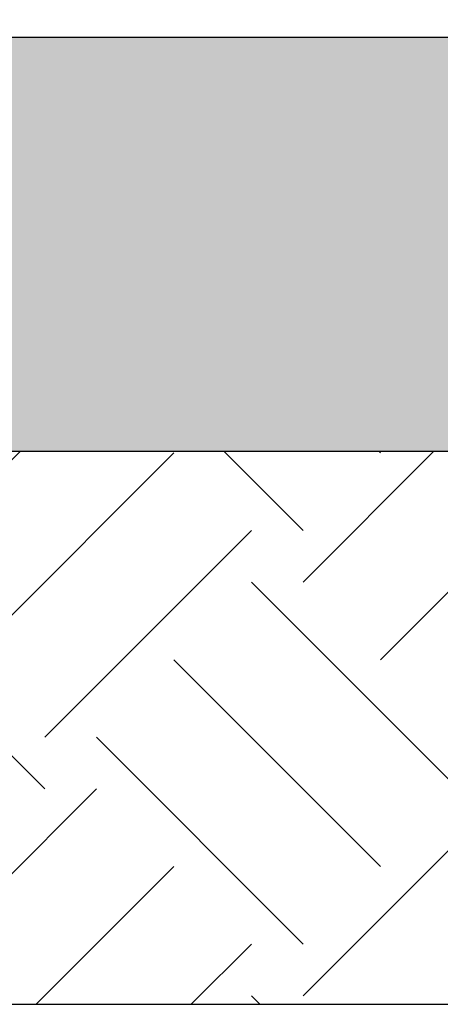
# Paper-space layout 'Blatt1(2)' of a CAD drawing. Units: millimetres. Extents: x 5 to 415, y 5 to 292.
# Drawn here: x 305 to 310, y 181 to 192 of the extents above; entities that cross this region are included whole.
import ezdxf

# ---------------------------------------------------------------- set-up
doc = ezdxf.new("R2010")
doc.units = ezdxf.units.MM
doc.linetypes.add('HIDDEN', pattern=[1.905, 1.27, -0.635])
doc.layers.add('1', color=7, linetype='Continuous', lineweight=25)

psp = doc.layouts.new('Blatt1(2)')

# ---------------------------------------------------------------- hatches: boundary and pattern name
at = {"layer": '1'}
h = psp.add_hatch(dxfattribs=at)
h.set_pattern_fill('TRIANG', scale=0.2, style=0)
h.paths.add_polyline_path([(314.674, 187.199), (331.674, 187.199), (334.355, 187.199), (334.355, 191.699), (332.502, 191.699), (311.993, 191.699), (69.15, 191.699), (69.15, 187.199), (74.674, 187.199), (91.674, 187.199), (112.674, 187.199), (127.674, 187.199), (293.174, 187.199), (303.174, 187.199)], flags=0)
h = psp.add_hatch(dxfattribs=at)
h.set_pattern_fill('EARTH', scale=0.5, angle=45, style=0)
h.paths.add_polyline_path([(314.674, 181.199), (314.674, 187.199), (303.174, 187.199), (303.174, 181.199)], flags=0)

# ---------------------------------------------------------------- linework, layer by layer
at = {"color": 7, "linetype": 'HIDDEN', "lineweight": 18}
for radius in [194.469, 195.531]:
    psp.add_arc((490.483, 284.315), radius, 200.81109, 210.81109, dxfattribs=at)
at = {"color": 7, "linetype": 'Continuous', "lineweight": 25}
for radius, end in [(194.429, 209.96665), (195.571, 209.77377)]:
    psp.add_arc((490.483, 284.315), radius, 200.81109, end, dxfattribs=at)
at = {"layer": '1'}
for p, q in [((69.15, 191.699), (332.502, 191.699)), ((290.493, 191.699), (305.855, 191.699))]:
    psp.add_line(p, q, dxfattribs=at)
at = {"layer": '1', "color": 7}
for p, q in [((314.674, 187.199), (303.174, 187.199)), ((303.174, 181.199), (314.674, 181.199))]:
    psp.add_line(p, q, dxfattribs=at)

doc.saveas('drawing.dxf')
